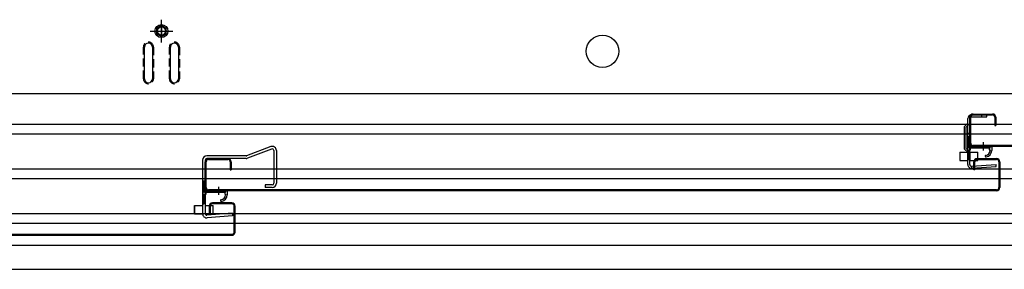
# Model space of a CAD drawing. Extents: x 217 to 8351, y 77 to 5621.
# Drawn here: x 1255 to 1862, y 1016 to 1170 of the extents above; entities that cross this region are included whole.
import ezdxf

# ---------------------------------------------------------------- set-up
doc = ezdxf.new("R2010")
doc.units = 0
doc.header["$LTSCALE"] = 20
doc.header["$MEASUREMENT"] = 0
doc.linetypes.add('DASHED', pattern=[0.75, 0.5, -0.25])
for name, color, linetype in [('2', 2, 'CONTINUOUS'), ('8', 8, 'CONTINUOUS'), ('下枠前', 1, 'CONTINUOUS'), ('床', 3, 'CONTINUOUS'), ('扉', 1, 'CONTINUOUS'), ('扉パッキン', 4, 'CONTINUOUS'), ('扉金具', 1, 'CONTINUOUS')]:
    doc.layers.add(name, color=color, linetype=linetype)

msp = doc.modelspace()

# ---------------------------------------------------------------- linework, layer by layer
at = {"layer": '2'}
for p, q in [((1409.38, 1091.67), (1394.4, 1086)), ((1409.95, 1090.17), (1395.14, 1084.57)), ((1411.3, 1089.24), (1411.3, 1069.1)), ((1412.9, 1089.24), (1412.9, 1069.1)), ((1367.4, 1083.4), (1367.4, 1050.32)), ((1369, 1083.4), (1369, 1050.32)), ((1394.4, 1086), (1370, 1086)), ((1394.22, 1084.4), (1370, 1084.4)), ((1410.3, 1068.1), (1405.9, 1068.1)), ((1405.9, 1068.1), (1405.9, 1066.5)), ((1410.3, 1066.5), (1405.9, 1066.5)), ((1385.77, 1050.59), (1370.08, 1049.32)), ((1385.77, 1050.59), (1385.9, 1049)), ((1385.9, 1049), (1370.21, 1047.73))]:
    msp.add_line(p, q, dxfattribs=at)
for centre, radius, start, end in [((1410.3, 1089.24), 2.6, 0, 110.72556), ((1410.3, 1089.24), 1, 0, 110.72556), ((1370, 1083.4), 2.6, 90, 180), ((1370, 1083.4), 1, 90, 180), ((1394.22, 1087), 1, 270, 290.72556), ((1394.22, 1087), 2.6, 270, 290.72556), ((1410.3, 1069.1), 1, 270, 0), ((1410.3, 1069.1), 2.6, 270, 0), ((1370, 1050.32), 2.6, 180, 274.63546), ((1370, 1050.32), 1, 180, 274.63546)]:
    msp.add_arc(centre, radius, start, end, dxfattribs=at)
at = {"layer": '8'}
for p, q in [((1834.3, 1088.2), (1839.3, 1088.2)), ((1834.3, 1088.2), (1834.3, 1083.2)), ((1839.3, 1083.2), (1839.3, 1088.2)), ((1840.5, 1088.2), (1845.5, 1088.2)), ((1840.5, 1088.2), (1840.5, 1083.2)), ((1845.5, 1083.2), (1845.5, 1088.2)), ((1834.3, 1083.2), (1839.3, 1083.2)), ((1840.5, 1083.2), (1845.5, 1083.2)), ((1362.4, 1055.32), (1367.4, 1055.32)), ((1362.4, 1055.32), (1362.4, 1050.32)), ((1362.4, 1050.32), (1362.4, 1055.32)), ((1367.4, 1055.32), (1367.4, 1050.32)), ((1369, 1055.32), (1374, 1055.32)), ((1369, 1055.32), (1369, 1050.32)), ((1374, 1050.32), (1374, 1055.32)), ((1362.4, 1050.32), (1367.4, 1050.32)), ((1369, 1050.32), (1374, 1050.32))]:
    msp.add_line(p, q, dxfattribs=at)
at = {"layer": '下枠前', "color": 2, "linetype": 'Continuous'}
for p, q in [((805.5, 1105.5), (2422.5, 1105.5)), ((805.5, 1099.5), (2422.5, 1099.5)), ((872.79, 1078), (2355.21, 1078)), ((872.79, 1072), (2355.21, 1072)), ((805.5, 1050.5), (2422.5, 1050.5)), ((805.5, 1044.5), (2422.5, 1044.5)), ((799.5, 1031), (2428.5, 1031)), ((799.5, 1016), (2428.5, 1016))]:
    msp.add_line(p, q, dxfattribs=at)
at = {"layer": '床', "color": 1, "linetype": 'Continuous'}
for p, q in [((1342, 1166.46), (1339, 1164.73)), ((1342, 1156), (1342, 1170)), ((1345, 1164.73), (1342, 1166.46)), ((1342, 1166), (1342, 1160)), ((1335, 1163), (1349, 1163)), ((1339, 1164.73), (1339, 1161.27)), ((1339, 1163), (1345, 1163)), ((1339, 1161.27), (1342, 1159.54)), ((1342, 1159.54), (1345, 1161.27)), ((1345, 1161.27), (1345, 1164.73)), ((1331.5, 1133.6), (1331.5, 1153.1)), ((1336.5, 1153.1), (1336.5, 1133.6)), ((1347.5, 1133.6), (1347.5, 1153.1)), ((1352.5, 1153.1), (1352.5, 1133.6)), ((824, 1124.5), (2404, 1124.5))]:
    msp.add_line(p, q, dxfattribs=at)
at = {"layer": '床', "color": 1, "linetype": 'DASHED', "ltscale": 0.5}
for p, q in [((1330.9, 1133.6), (1330.9, 1153.1)), ((1337.1, 1153.1), (1337.1, 1133.6)), ((1346.9, 1133.6), (1346.9, 1153.1)), ((1353.1, 1153.1), (1353.1, 1133.6))]:
    msp.add_line(p, q, dxfattribs=at)
at = {"layer": '床', "color": 1, "linetype": 'Continuous'}
for centre, radius in [((1342, 1163), 4), ((1342, 1163), 3), ((1342, 1163), 2.5), ((1614, 1150.5), 10)]:
    msp.add_circle(centre, radius, dxfattribs=at)
at = {"layer": '床', "color": 1, "linetype": 'DASHED', "ltscale": 0.5}
for centre, start, end in [((1334, 1153.1), 0, 180), ((1350, 1153.1), 0, 180), ((1334, 1133.6), 180, 0), ((1350, 1133.6), 180, 0)]:
    msp.add_arc(centre, 3.1, start, end, dxfattribs=at)
at = {"layer": '床', "color": 1, "linetype": 'Continuous'}
for centre, start, end in [((1334, 1153.1), 0, 180), ((1350, 1153.1), 0, 180), ((1334, 1133.6), 180, 0), ((1350, 1133.6), 180, 0)]:
    msp.add_arc(centre, 2.5, start, end, dxfattribs=at)
at = {"layer": '扉'}
for p, q in [((1842.5, 1111.8), (1854.5, 1111.8)), ((1842.5, 1111.2), (1854.5, 1111.2)), ((1840.5, 1093.8), (1840.5, 1109.8)), ((1841.1, 1093.8), (1841.1, 1109.8)), ((1855.9, 1109.8), (1855.9, 1104.8)), ((1856.5, 1109.8), (1856.5, 1104.8)), ((1855.9, 1104.8), (1856.5, 1104.8)), ((2395.5, 1092.4), (1842.5, 1092.4)), ((2395.5, 1091.8), (1842.5, 1091.8)), ((1369, 1066.4), (1369, 1082.4)), ((1369.6, 1066.4), (1369.6, 1082.4)), ((1371, 1084.4), (1383, 1084.4)), ((1371, 1083.8), (1383, 1083.8)), ((1384.4, 1082.4), (1384.4, 1077.4)), ((1385, 1082.4), (1385, 1077.4)), ((1843, 1077.4), (1843, 1082.4)), ((1843.6, 1077.4), (1843.6, 1082.4)), ((1845, 1084.4), (1857, 1084.4)), ((1845, 1083.8), (1857, 1083.8)), ((1858.4, 1082.4), (1858.4, 1066.4)), ((1859, 1082.4), (1859, 1066.4)), ((1384.4, 1077.4), (1385, 1077.4)), ((1843.6, 1077.4), (1843, 1077.4)), ((1857, 1065), (1371, 1065)), ((1857, 1064.4), (1371, 1064.4)), ((1385.5, 1057), (1373.5, 1057)), ((1371.5, 1055), (1371.5, 1050)), ((1372.1, 1055), (1372.1, 1050)), ((1385.5, 1056.4), (1373.5, 1056.4)), ((1386.9, 1039), (1386.9, 1055)), ((1387.5, 1039), (1387.5, 1055)), ((1372.1, 1050), (1371.5, 1050)), ((832.5, 1037.6), (1385.5, 1037.6)), ((832.5, 1037), (1385.5, 1037))]:
    msp.add_line(p, q, dxfattribs=at)
for centre, radius, start, end in [((1842.5, 1109.8), 2, 90, 180), ((1842.5, 1109.8), 1.4, 90, 180), ((1854.5, 1109.8), 2, 0, 90), ((1854.5, 1109.8), 1.4, 0, 90), ((1842.5, 1093.8), 2, 180, 270), ((1842.5, 1093.8), 1.4, 180, 270), ((1371, 1082.4), 2, 90, 180), ((1371, 1082.4), 1.4, 90, 180), ((1383, 1082.4), 2, 0, 90), ((1383, 1082.4), 1.4, 0, 90), ((1845, 1082.4), 2, 90, 180), ((1845, 1082.4), 1.4, 90, 180), ((1857, 1082.4), 2, 0, 90), ((1857, 1082.4), 1.4, 0, 90), ((1371, 1066.4), 2, 180, 270), ((1371, 1066.4), 1.4, 180, 270), ((1857, 1066.4), 2, 270, 0), ((1857, 1066.4), 1.4, 270, 0), ((1373.5, 1055), 2, 90, 180), ((1385.5, 1055), 2, 0, 90), ((1373.5, 1055), 1.4, 90, 180), ((1385.5, 1055), 1.4, 360, 90), ((1385.5, 1039), 2, 270, 0), ((1385.5, 1039), 1.4, 270, 0)]:
    msp.add_arc(centre, radius, start, end, dxfattribs=at)
at = {"layer": '扉パッキン'}
for p, q in [((1839, 1097.8), (1839, 1083.8)), ((1840, 1097.8), (1839, 1097.8)), ((1840, 1090.8), (1840, 1097.8)), ((1839.8, 1083.8), (1839.8, 1089.8)), ((1839.8, 1089.8), (1841, 1089.8)), ((1840, 1091.8), (1854, 1091.8)), ((1853, 1090.8), (1840, 1090.8)), ((1841, 1089.8), (1841, 1090.8)), ((1852.5, 1090.8), (1852.5, 1089.8)), ((1852.5, 1089.8), (1853, 1089.8)), ((1853, 1090.8), (1853, 1091.8)), ((1853, 1089.8), (1853, 1089.26)), ((1854, 1091.8), (1854, 1089.26)), ((1839, 1083.8), (1839.8, 1083.8)), ((1367.5, 1070.4), (1367.5, 1056.4)), ((1368.5, 1070.4), (1367.5, 1070.4)), ((1368.5, 1063.4), (1368.5, 1070.4)), ((1368.5, 1064.4), (1382.5, 1064.4)), ((1381.5, 1063.4), (1368.5, 1063.4)), ((1369.5, 1062.4), (1369.5, 1063.4)), ((1381, 1063.4), (1381, 1062.4)), ((1381.5, 1063.4), (1381.5, 1064.4)), ((1382.5, 1064.4), (1382.5, 1061.86)), ((1368.3, 1056.4), (1368.3, 1062.4)), ((1368.3, 1062.4), (1369.5, 1062.4)), ((1381, 1062.4), (1381.5, 1062.4)), ((1381.5, 1062.4), (1381.5, 1061.86)), ((1367.5, 1056.4), (1368.3, 1056.4))]:
    msp.add_line(p, q, dxfattribs=at)
at = {"layer": '扉パッキン', "color": 6}
for p, q in [((1848.75, 1094.34), (1848.75, 1089.26)), ((1377.25, 1066.94), (1377.25, 1061.86))]:
    msp.add_line(p, q, dxfattribs=at)
at = {"layer": '扉パッキン'}
for centre, radius, start, end in [((1850, 1089.26), 3, 278.1301, 0), ((1850, 1089.26), 4, 278.1301, 0), ((1850.49, 1085.8), 0.5, 98.1301, 278.1301), ((1378.99, 1058.4), 0.5, 98.1301, 278.1301), ((1378.5, 1061.86), 3, 278.1301, 0), ((1378.5, 1061.86), 4, 278.1301, 0)]:
    msp.add_arc(centre, radius, start, end, dxfattribs=at)
at = {"layer": '扉金具'}
for p, q in [((1841.5, 1111.2), (1851, 1111.2)), ((1847.8, 1110), (1847.8, 1111.2)), ((1851, 1110), (1851, 1111.2)), ((1839.3, 1106.2), (1837.3, 1104.2)), ((1840.5, 1105.99), (1838.3, 1103.79)), ((1839.3, 1080.56), (1839.3, 1109)), ((1840.5, 1080.56), (1840.5, 1109)), ((1841.5, 1110), (1851, 1110)), ((1837.3, 1090.2), (1837.3, 1104.2)), ((1838.3, 1090.61), (1838.3, 1103.79)), ((1840.5, 1099.8), (1839.3, 1099.8)), ((1839.3, 1088.2), (1837.3, 1090.2)), ((1840.5, 1088.41), (1838.3, 1090.61)), ((1841.57, 1079.56), (1856.67, 1080.62)), ((1841.65, 1078.36), (1856.76, 1079.42)), ((1841.79, 1078.37), (1841.71, 1079.57)), ((1856.76, 1079.42), (1856.67, 1080.62))]:
    msp.add_line(p, q, dxfattribs=at)
for centre, radius, start, end in [((1841.5, 1109), 2.2, 90, 180), ((1841.5, 1109), 1, 90, 180), ((1841.5, 1080.56), 2.2, 180, 274), ((1841.5, 1080.56), 1, 180, 274)]:
    msp.add_arc(centre, radius, start, end, dxfattribs=at)

doc.saveas('drawing.dxf')
